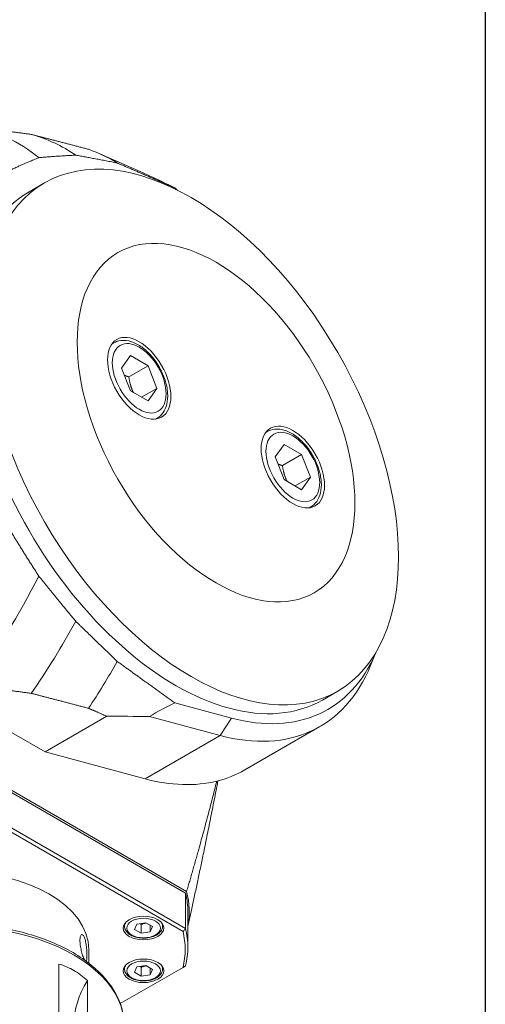
# Model space of a CAD drawing. Units: inches. Extents: x 0.8 to 32.6, y 0.8 to 25.
# Drawn here: x 31 to 32.6, y 20.1 to 23.3 of the extents above; entities that cross this region are included whole.
import ezdxf

# ---------------------------------------------------------------- set-up
doc = ezdxf.new("R2010")
doc.units = ezdxf.units.IN
doc.header["$LTSCALE"] = 3.030303
doc.header["$MEASUREMENT"] = 0
doc.layers.get('0').update_dxf_attribs({"lineweight": 25})
doc.layers.add('L', color=7, linetype='Continuous', lineweight=18)

# ---------------------------------------------------------------- blocks, each defined once
blk = doc.blocks.new('Borders A PLAIN')
at = {"layer": 'L', "color": 7, "linetype": 'Continuous', "lineweight": 25}
blk.add_line((10.7492, 8.2483), (10.7492, 0.2483), dxfattribs=at)

msp = doc.modelspace()

# ---------------------------------------------------------------- linework, layer by layer
at = {"layer": 'L'}
for p, q in [((31.3036, 22.8862), (31.4481, 22.8223)), ((31.0703, 22.7608), (31.121, 22.7901)), ((31.5581, 22.767), (31.5502, 22.774)), ((31.3437, 22.2603), (31.3491, 22.2635)), ((31.3754, 22.1802), (31.4044, 22.2214)), ((31.4623, 22.188), (31.4044, 22.2214)), ((31.4623, 22.188), (31.399, 22.1514)), ((31.4623, 22.188), (31.4912, 22.1134)), ((31.4044, 22.1056), (31.3754, 22.1802)), ((31.4044, 22.1056), (31.4623, 22.0722)), ((31.4912, 22.1134), (31.4411, 22.0844)), ((31.4912, 22.1134), (31.4623, 22.0722)), ((31.4869, 22.0124), (31.4922, 22.0155)), ((31.8499, 21.9681), (31.8552, 21.9712)), ((31.8816, 21.888), (31.9105, 21.9291)), ((31.9684, 21.8957), (31.9105, 21.9291)), ((31.9684, 21.8957), (31.9051, 21.8592)), ((31.9684, 21.8957), (31.9974, 21.8211)), ((31.9105, 21.8134), (31.8816, 21.888)), ((31.9105, 21.8134), (31.9684, 21.7799)), ((31.9974, 21.8211), (31.9472, 21.7922)), ((31.9974, 21.8211), (31.9684, 21.7799)), ((31.993, 21.7201), (31.9984, 21.7233)), ((32.2128, 21.2431), (32.1953, 21.2004)), ((32.0367, 21.0871), (32.0873, 21.1163)), ((31.123, 20.9159), (30.8888, 21.0511)), ((31.5502, 21.0777), (31.7369, 21.0277)), ((31.3267, 21.0335), (31.123, 20.9159)), ((31.6996, 20.9704), (31.4671, 21.0327)), ((31.7369, 21.0277), (31.6996, 20.9704)), ((31.7814, 20.857), (32.0287, 20.9998)), ((31.6996, 20.9704), (31.4524, 20.8276)), ((31.123, 20.9159), (31.4524, 20.8276)), ((31.5862, 20.4512), (30.9261, 20.8323)), ((31.5893, 20.4567), (30.9356, 20.8342)), ((31.5777, 20.3246), (30.9219, 20.7033)), ((31.5862, 20.3343), (30.9261, 20.7154)), ((31.5862, 20.4512), (31.5862, 20.3343)), ((31.5936, 20.341), (31.6065, 20.4004)), ((31.5936, 20.3897), (31.5936, 20.2728)), ((31.385, 20.3499), (31.385, 20.3419)), ((31.4177, 20.3314), (31.4257, 20.3487)), ((31.4257, 20.3487), (31.4556, 20.3533)), ((31.4396, 20.3187), (31.4396, 20.3479)), ((31.4775, 20.3406), (31.4556, 20.3533)), ((31.4695, 20.3234), (31.4695, 20.3453)), ((31.4775, 20.3406), (31.4695, 20.3234)), ((31.5102, 20.3499), (31.5102, 20.3419)), ((31.4177, 20.3314), (31.4396, 20.3187)), ((31.4695, 20.3234), (31.4396, 20.3187)), ((31.267, 20.2655), (31.267, 20.2205)), ((31.168, 19.9571), (31.168, 20.2174)), ((31.3709, 20.087), (31.5777, 20.2065)), ((31.385, 20.209), (31.385, 20.2009)), ((31.4177, 20.1904), (31.4257, 20.2077)), ((31.4257, 20.2077), (31.4556, 20.2123)), ((31.4396, 20.1778), (31.4396, 20.207)), ((31.4775, 20.1997), (31.4556, 20.2123)), ((31.5102, 20.209), (31.5102, 20.2009)), ((31.5777, 20.2065), (31.5862, 20.2113)), ((31.4177, 20.1904), (31.4396, 20.1778)), ((31.4695, 20.1824), (31.4396, 20.1778)), ((31.4695, 20.1824), (31.4695, 20.2043)), ((31.4775, 20.1997), (31.4695, 20.1824)), ((31.2627, 20.1627), (31.2627, 19.9024))]:
    msp.add_line(p, q, dxfattribs=at)
for centre, major_axis, ratio, start_param, end_param in [((30.3684, 21.7607), (0.6688, 1.1585), 0.57735, 6.180412, 6.500269), ((30.4901, 21.6904), (0.7002, 1.2127), 0.57735, 6.233706, 6.433651), ((30.6271, 21.6113), (0.7225, 1.2515), 0.57735, 6.267276, 6.39275), ((35.4104, 18.3067), (5.4594, -4.6974), 0.206546, 2.537817, 2.542702), ((37.619, 16.5735), (-6.4833, 6.2857), 0.090473, 6.001109, 6.038251), ((31.5535, 21.924), (-0.4832, 0.8369), 0.57735, 0, 3.141593), ((31.4207, 22.1395), (-0.0716, 0.124), 0.57735, 0, 0.091277), ((31.4207, 22.1395), (0.0716, -0.124), 0.57735, 6.191908, 6.283185), ((31.9268, 21.8472), (-0.0716, 0.124), 0.57735, 0, 0.091277), ((31.9268, 21.8472), (0.0716, -0.124), 0.57735, 6.191908, 6.283185), ((30.3684, 21.7607), (0.6688, 1.1585), 0.57735, 4.495305, 4.815163), ((30.4901, 21.6904), (0.7002, 1.2127), 0.57735, 4.561923, 4.761868), ((31.5535, 21.924), (0.5011, -0.8679), 0.57735, 5.759587, 6.692246), ((30.6271, 21.6113), (0.7225, 1.2515), 0.57735, 4.602824, 4.728298), ((31.5097, 21.8986), (0.519, -0.8989), 0.57735, 5.759587, 6.70372), ((37.619, 17.8266), (6.4531, -2.8852), 0.292937, 2.902258, 2.939399), ((35.4104, 19.3927), (5.5398, -1.2504), 0.191786, 2.405196, 2.4419), ((31.2625, 21.7559), (0.519, -0.8989), 0.57735, 6.117428, 6.283185), ((31.2625, 21.7559), (0.519, -0.8989), 0.57735, 5.759587, 6.117428), ((30.8196, 20.2655), (-0.4474, 0), 0.57735, 3.141593, 6.283185), ((30.8196, 20.3897), (0.774, 0), 0.57735, 0, 0.138053), ((30.8196, 20.3897), (0.7785, 0), 0.57735, 6.175923, 6.432785), ((30.8196, 20.0171), (0.5637, 0), 0.57735, 0, 3.141593), ((31.4476, 20.3419), (-0.0626, 0), 0.57735, 5.896724, 6.283185), ((31.4476, 20.3419), (0.0626, 0), 0.57735, 0, 0.386461), ((30.8196, 20.2655), (0.765, 0), 0.57735, 6.149045, 6.417325), ((30.8196, 20.2728), (0.774, 0), 0.57735, 6.145132, 6.421239), ((31.4476, 20.2009), (-0.0626, 0), 0.57735, 5.896724, 6.283185), ((31.4476, 20.2009), (0.0626, 0), 0.57735, 0, 0.386461), ((31.4589, 20.101), (-0.2029, -0.1856), 0.697902, 5.096783, 5.715047)]:
    msp.add_ellipse(centre, major_axis=major_axis, ratio=ratio, start_param=start_param, end_param=end_param, dxfattribs=at)
for centre, major_axis in [((31.6041, 21.9532), (-0.4832, 0.8369)), ((31.6864, 22.0007), (-0.3234, 0.5601)), ((31.4333, 22.1468), (0.0738, -0.1279)), ((31.4333, 22.1468), (0.0626, -0.1085)), ((31.9395, 21.8545), (0.0738, -0.1279)), ((31.9395, 21.8545), (0.0626, -0.1085)), ((31.4476, 20.336), (0.0671, 0)), ((31.4476, 20.336), (0.0555, 0)), ((31.4476, 20.1951), (0.0671, 0)), ((31.4476, 20.1951), (0.0555, 0))]:
    msp.add_ellipse(centre, major_axis=major_axis, ratio=0.57735, dxfattribs=at)
for points, weights in [([(31.0774, 22.95), (30.9722, 22.9646), (30.8775, 22.9751)], [1.00489119305, 1.00546583131, 1.00439914148]), ([(31.2663, 22.9009), (31.1686, 22.9269), (31.0774, 22.95)], [1.00089229311, 1.00173294474, 1.00190730205]), ([(31.1024, 22.8734), (31.0406, 22.849), (30.9893, 22.8224)], [1.06557027717, 1.0618472586, 1.0549351113]), ([(31.1024, 22.8734), (31.1599, 22.8786), (31.224, 22.8817)], [1.02909414848, 1.03147140002, 1.03257956456]), ([(31.224, 22.8817), (31.2903, 22.8697), (31.3611, 22.856)], [1.01281582284, 1.01352833043, 1.01370494799]), ([(31.3611, 22.856), (31.4541, 22.8158), (31.5502, 22.774)], [1.00194441124, 1.00203033423, 1.00198499806]), ([(31.3846, 22.1565), (31.3912, 22.1539), (31.399, 22.1514)], [2.32119324934, 2.28112407367, 2.21731571184]), ([(31.414, 22.1), (31.4033, 22.1219), (31.399, 22.1514)], [2.36920351445, 2.44683771917, 2.21731571183]), ([(31.8908, 21.8643), (31.8974, 21.8617), (31.9051, 21.8592)], [2.32119324934, 2.28112407367, 2.21731571184]), ([(31.9202, 21.8078), (31.9094, 21.8297), (31.9051, 21.8592)], [2.36920351445, 2.44683771917, 2.21731571183]), ([(31.1024, 21.4954), (31.0406, 21.5912), (30.9893, 21.677)], [1.065570276, 1.06184725752, 1.0549351113]), ([(31.224, 21.3467), (31.1599, 21.4238), (31.1024, 21.4954)], [1.03257956442, 1.03147139966, 1.02909414761]), ([(31.3611, 21.2141), (31.2903, 21.2822), (31.224, 21.3467)], [1.01370494799, 1.01352833042, 1.01281582275]), ([(31.5502, 21.0777), (31.4541, 21.1469), (31.3611, 21.2141)], [1.00198499806, 1.00203033423, 1.00194441124]), ([(31.0774, 21.109), (30.9722, 21.1235), (30.8775, 21.1341)], [1.00489119305, 1.00546583131, 1.00439914148]), ([(31.2663, 21.0598), (31.1686, 21.0858), (31.0774, 21.109)], [1.00089229311, 1.00173294474, 1.00190730205]), ([(31.2663, 21.0598), (31.2963, 21.0468), (31.3267, 21.0335)], [1.00036148764, 1.00033763889, 1.00030080531]), ([(31.6065, 20.4004), (31.6475, 20.5888), (31.6927, 20.8209)], [1.0033610761, 1.00923698182, 1.00971798871]), ([(31.6887, 20.8199), (31.6363, 20.6122), (31.5893, 20.4567)], [1.00051889607, 1.00407368502, 1.00031333184]), ([(31.4396, 20.3479), (31.4381, 20.3493), (31.4368, 20.3504)], [2.60769590418, 2.65408846602, 2.68981069577]), ([(31.4396, 20.3479), (31.4489, 20.3517), (31.4569, 20.3525)], [2.60769590418, 2.84400887333, 2.80346431279]), ([(31.4396, 20.207), (31.4381, 20.2083), (31.4368, 20.2094)], [2.60769590417, 2.65408846601, 2.68981069576]), ([(31.4396, 20.207), (31.4489, 20.2107), (31.4569, 20.2116)], [2.60769590417, 2.84400887333, 2.80346431279])]:
    msp.add_rational_spline(points, weights, degree=2, dxfattribs=at)
for points, knots in [([(31.4922, 22.0155), (31.5, 22.02), (31.5067, 22.0262), (31.5176, 22.0417), (31.5216, 22.0511), (31.5269, 22.0728), (31.5277, 22.0855), (31.5258, 22.1124), (31.5229, 22.1266), (31.5137, 22.155), (31.5076, 22.169), (31.4926, 22.1956), (31.4838, 22.2082), (31.4644, 22.2307), (31.4537, 22.2407), (31.4313, 22.257), (31.4195, 22.2633), (31.396, 22.271), (31.3842, 22.2726), (31.3644, 22.2702), (31.3563, 22.2676), (31.3491, 22.2635)], [2.356194, 2.356194, 2.356194, 2.356194, 2.616164, 2.616164, 2.900608, 2.900608, 3.228093, 3.228093, 3.569558, 3.569558, 3.908326, 3.908326, 4.245215, 4.245215, 4.583614, 4.583614, 4.925052, 4.925052, 5.255295, 5.255295, 5.497787, 5.497787, 5.497787, 5.497787]), ([(31.9984, 21.7233), (32.0062, 21.7277), (32.0128, 21.734), (32.0238, 21.7494), (32.0278, 21.7588), (32.0331, 21.7806), (32.0339, 21.7933), (32.0319, 21.8201), (32.029, 21.8344), (32.0199, 21.8628), (32.0137, 21.8768), (31.9987, 21.9034), (31.99, 21.916), (31.9705, 21.9385), (31.9599, 21.9485), (31.9375, 21.9648), (31.9257, 21.9711), (31.9021, 21.9788), (31.8903, 21.9804), (31.8706, 21.978), (31.8625, 21.9754), (31.8552, 21.9712)], [2.356194, 2.356194, 2.356194, 2.356194, 2.616164, 2.616164, 2.900608, 2.900608, 3.228093, 3.228093, 3.569558, 3.569558, 3.908326, 3.908326, 4.245215, 4.245215, 4.583614, 4.583614, 4.925052, 4.925052, 5.255295, 5.255295, 5.497787, 5.497787, 5.497787, 5.497787]), ([(30.2559, 20.0171), (30.2559, 20.0519), (30.2651, 20.0866), (30.3008, 20.1529), (30.3279, 20.1845), (30.3978, 20.2417), (30.4411, 20.2671), (30.5391, 20.3086), (30.5938, 20.3246), (30.7088, 20.3456), (30.7691, 20.3507), (30.8893, 20.3495), (30.9492, 20.3432), (31.0627, 20.32), (31.1163, 20.3029), (31.212, 20.2595), (31.2541, 20.2332), (31.3219, 20.1733), (31.3478, 20.1399), (31.3767, 20.0762), (31.3833, 20.0467), (31.3833, 20.0171)], [3.926991, 3.926991, 3.926991, 3.926991, 4.228189, 4.228189, 4.541305, 4.541305, 4.865492, 4.865492, 5.190756, 5.190756, 5.515118, 5.515118, 5.839119, 5.839119, 6.163564, 6.163564, 6.488897, 6.488897, 6.812528, 6.812528, 7.068583, 7.068583, 7.068583, 7.068583]), ([(31.385, 20.3419), (31.385, 20.3379), (31.3859, 20.3341), (31.3894, 20.3266), (31.3921, 20.323), (31.3993, 20.3163), (31.4039, 20.3132), (31.4146, 20.3081), (31.4206, 20.3061), (31.4334, 20.3034), (31.44, 20.3027), (31.4534, 20.3026), (31.4601, 20.3032), (31.4728, 20.3057), (31.4789, 20.3075), (31.49, 20.3124), (31.4949, 20.3155), (31.5029, 20.3227), (31.5061, 20.3268), (31.5095, 20.3346), (31.5102, 20.3382), (31.5102, 20.3419)], [2.356194, 2.356194, 2.356194, 2.356194, 2.62004, 2.62004, 2.90797, 2.90797, 3.235922, 3.235922, 3.575537, 3.575537, 3.912522, 3.912522, 4.247836, 4.247836, 4.584557, 4.584557, 4.924118, 4.924118, 5.253951, 5.253951, 5.497787, 5.497787, 5.497787, 5.497787]), ([(31.2517, 20.2338), (31.2503, 20.2369), (31.2486, 20.2411), (31.2454, 20.2509), (31.2438, 20.2565), (31.2412, 20.2673), (31.24, 20.2733), (31.2384, 20.2848), (31.238, 20.2903), (31.238, 20.2949), (31.238, 20.2995), (31.2384, 20.3038), (31.24, 20.3103), (31.2412, 20.3125), (31.2438, 20.3147), (31.2454, 20.3147), (31.2486, 20.3124), (31.2503, 20.31), (31.2532, 20.3037), (31.2546, 20.2994), (31.2571, 20.2895), (31.2581, 20.2838), (31.2596, 20.2728), (31.2602, 20.2667), (31.261, 20.2551), (31.2611, 20.2496), (31.2611, 20.2404), (31.261, 20.2362), (31.2602, 20.2298), (31.2596, 20.2276), (31.2588, 20.2266), (31.2588, 20.2266), (31.2588, 20.2266)], [-0.376957, -0.376957, -0.376957, -0.376957, -0.282718, -0.282718, -0.188479, -0.188479, -0.094239, -0.094239, 0, 0, 0, 0.094239, 0.094239, 0.188479, 0.188479, 0.282718, 0.282718, 0.376957, 0.376957, 0.471196, 0.471196, 0.565435, 0.565435, 0.659675, 0.659675, 0.753914, 0.753914, 0.848154, 0.848154, 0.942393, 0.942393, 0.942611, 0.942611, 0.942611, 0.942611]), ([(31.2627, 20.1627), (31.2487, 20.1761), (31.2332, 20.1875), (31.2032, 20.2048), (31.1859, 20.2124), (31.168, 20.2174)], [4.8547013, 4.8547013, 4.8547013, 4.8547013, 5.2108598, 5.2108598, 5.5670182, 5.5670182, 5.5670182, 5.5670182]), ([(31.385, 20.2009), (31.385, 20.197), (31.3859, 20.1931), (31.3894, 20.1856), (31.3921, 20.182), (31.3993, 20.1753), (31.4039, 20.1723), (31.4146, 20.1672), (31.4206, 20.1652), (31.4334, 20.1625), (31.44, 20.1618), (31.4534, 20.1617), (31.4601, 20.1623), (31.4728, 20.1647), (31.4789, 20.1666), (31.49, 20.1715), (31.4949, 20.1745), (31.5029, 20.1817), (31.5061, 20.1858), (31.5095, 20.1937), (31.5102, 20.1973), (31.5102, 20.2009)], [2.356194, 2.356194, 2.356194, 2.356194, 2.62004, 2.62004, 2.90797, 2.90797, 3.235922, 3.235922, 3.575537, 3.575537, 3.912522, 3.912522, 4.247836, 4.247836, 4.584557, 4.584557, 4.924118, 4.924118, 5.253951, 5.253951, 5.497787, 5.497787, 5.497787, 5.497787])]:
    msp.add_open_spline(points, degree=3, knots=knots, dxfattribs=at)
for points in [[(31.5862, 20.3343), (31.5853, 20.3332), (31.5834, 20.3311), (31.5806, 20.3278), (31.5787, 20.3257), (31.5777, 20.3246)], [(31.2533, 20.2306), (31.2528, 20.2316), (31.2523, 20.2326), (31.2517, 20.2338)]]:
    msp.add_open_spline(points, degree=3, dxfattribs=at)

# ---------------------------------------------------------------- block references
at = {"xscale": 3.03030303030303, "yscale": 3.03030303030303, "zscale": 3.03030303030303}
msp.add_blockref('Borders A PLAIN', (0, 0), dxfattribs=at)

doc.saveas('drawing.dxf')
